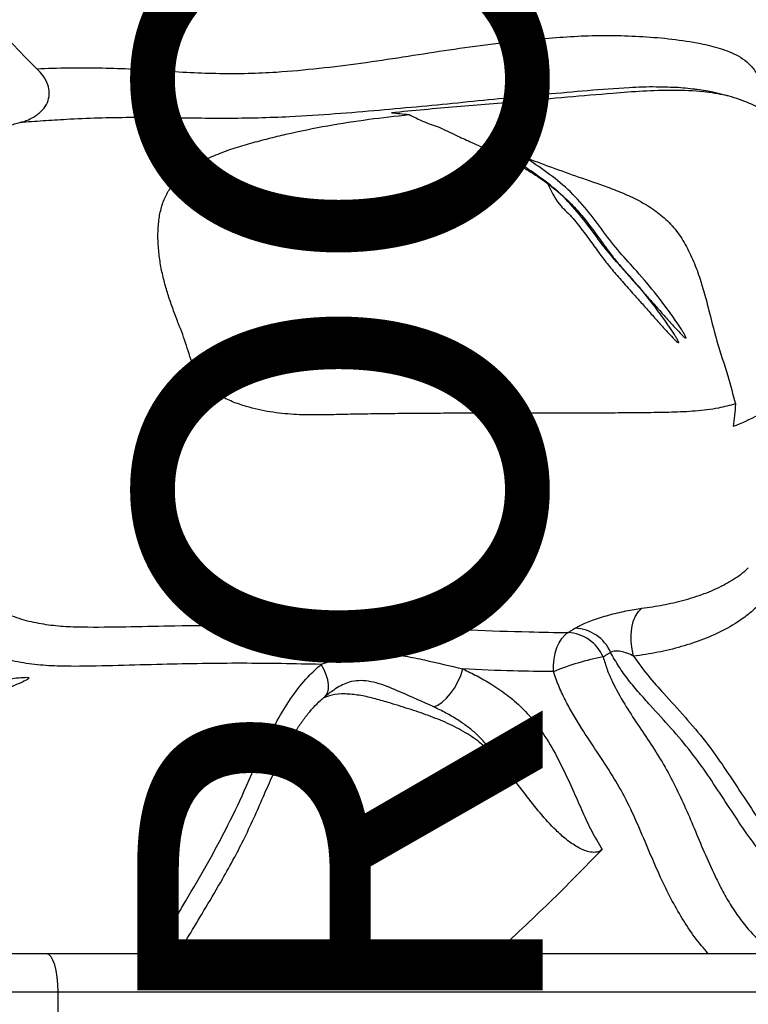
# Model space of a CAD drawing. Extents: x -306 to 303, y -270 to 315.
# Drawn here: x 210 to 219, y 130 to 142 of the extents above; entities that cross this region are included whole.
import ezdxf
from ezdxf.enums import TextEntityAlignment as Align

# ---------------------------------------------------------------- set-up
doc = ezdxf.new("R2010")
doc.units = 0
doc.header["$MEASUREMENT"] = 0
doc.linetypes.add('CENTER', pattern=[0.6, 0.375, -0.075, 0.075, -0.075])
doc.layers.get('0').update_dxf_attribs({"color": 5, "linetype": 'CONTINUOUS'})
doc.layers.add('PHASE-2', color=4, linetype='CONTINUOUS')
doc.layers.add('TXT', color=7, linetype='CENTER')
doc.styles.add('SIMPLEX', font='simplex.shx')

# ---------------------------------------------------------------- blocks, each defined once
blk = doc.blocks.new('23634slr1')
for p, q in [((28.253, 20.63), (28.163, 20.573)), ((22.353, 10.81), (3.041, 10.81)), ((69.942, 10.81), (22.353, 10.81)), ((1.927, 10.338), (22.496, 10.338)), ((22.496, 9.763), (22.496, 10.338)), ((22.496, 10.338), (70.008, 10.338))]:
    blk.add_line(p, q)
at = {"flags": 128}
for points in [[(29.596, 14.477), (29.576, 14.564), (29.565, 14.654), (29.564, 14.743), (29.573, 14.828), (29.592, 14.906), (29.62, 14.973), (29.655, 15.028), (29.697, 15.069)], [(28.607, 14.288), (28.607, 14.366), (28.614, 14.443), (28.629, 14.516), (28.65, 14.585), (28.677, 14.645), (28.709, 14.697), (28.746, 14.739), (28.786, 14.769)], [(25.785, 13.979), (25.802, 13.997), (25.822, 14.033), (25.832, 14.077), (25.832, 14.129), (25.823, 14.186), (25.804, 14.248), (25.777, 14.312), (25.741, 14.377)], [(27.13, 13.854), (27.181, 13.875), (27.234, 13.911), (27.287, 13.959), (27.338, 14.018), (27.386, 14.086), (27.428, 14.161), (27.463, 14.24), (27.49, 14.321)]]:
    blk.add_lwpolyline(points, dxfattribs=at)
for centre, radius, start, end in [((28.852, 14.321), 0.504, 24.0227, 87.3991), ((28.761, 14.269), 0.501, 23.5841, 87.1416), ((29.763, 11.506), 3.012, 100.3741, 112.5569)]:
    blk.add_arc(centre, radius, start, end)
blk.add_ellipse((22.353, 10.338), major_axis=(0, 0.472), ratio=0.304652, start_param=4.712389, end_param=6.283185)
for points, knots in [([(20.197, 28.048), (20.196, 28.022), (20.193, 27.843), (20.209, 27.508), (20.264, 27.046), (20.35, 26.513), (20.441, 25.907), (20.502, 25.342), (20.547, 24.888), (20.598, 24.548), (20.669, 24.21), (20.78, 23.853), (20.939, 23.483), (21.141, 23.102), (21.372, 22.737), (21.63, 22.383), (21.914, 22.04), (22.127, 21.829), (22.233, 21.723)], [0, 0, 0, 0, 0.011833, 0.0803453, 0.1490185, 0.2176966, 0.318438, 0.4191773, 0.4697479, 0.5204345, 0.5709515, 0.6212897, 0.6831805, 0.7453242, 0.8075715, 0.8696048, 0.9348068, 1, 1, 1, 1]), ([(22.233, 21.723), (22.363, 21.727), (22.614, 21.736), (22.995, 21.735), (23.372, 21.723), (23.75, 21.7), (24.123, 21.675), (24.487, 21.663), (24.841, 21.664), (25.254, 21.683), (25.72, 21.726), (26.24, 21.791), (26.751, 21.868), (27.259, 21.948), (27.766, 22.019), (28.228, 22.07), (28.639, 22.108), (28.995, 22.131), (29.351, 22.135), (29.709, 22.121), (30.07, 22.092), (30.391, 22.043), (30.628, 21.987), (30.781, 21.933), (30.894, 21.879), (30.996, 21.808), (31.07, 21.731), (31.131, 21.638), (31.172, 21.533), (31.19, 21.405), (31.182, 21.301), (31.159, 21.246), (31.151, 21.226)], [0, 0, 0, 0, 0.036755, 0.071024, 0.10531, 0.140347, 0.175387, 0.208397, 0.241442, 0.274445, 0.325737, 0.377054, 0.429999, 0.48296, 0.535945, 0.588926, 0.625135, 0.661345, 0.697527, 0.73428, 0.771043, 0.807749, 0.834184, 0.847715, 0.861231, 0.877307, 0.893886, 0.905676, 0.928211, 0.951253, 0.982675, 1, 1, 1, 1]), ([(22.028, 21.058), (22.062, 21.068), (22.131, 21.089), (22.233, 21.146), (22.322, 21.224), (22.377, 21.324), (22.393, 21.426), (22.372, 21.533), (22.317, 21.636), (22.261, 21.695), (22.233, 21.723)], [0, 0, 0, 0, 0.125569, 0.25098, 0.40982, 0.534832, 0.639412, 0.744065, 0.876372, 1, 1, 1, 1]), ([(29.954, 21.494), (29.927, 21.495), (29.79, 21.501), (29.48, 21.485), (29.027, 21.454), (28.509, 21.404), (27.997, 21.356), (27.49, 21.306), (26.981, 21.256), (26.458, 21.208), (25.917, 21.163), (25.415, 21.13), (24.963, 21.113), (24.566, 21.108), (24.17, 21.112), (23.776, 21.118), (23.384, 21.121), (22.989, 21.114), (22.63, 21.099), (22.308, 21.079), (22.122, 21.065), (22.028, 21.058)], [0, 0, 0, 0, 0.0103666, 0.0541056, 0.1211353, 0.1881763, 0.2566347, 0.3251055, 0.3935682, 0.4620051, 0.5314819, 0.6009405, 0.6485903, 0.6962879, 0.743936, 0.7899221, 0.835903, 0.8828265, 0.9297288, 0.964756, 1, 1, 1, 1]), ([(30.322, 21.469), (30.284, 21.475), (30.165, 21.493), (30.039, 21.493), (29.954, 21.494)], [0, 0, 0, 0, 0.3178084, 1, 1, 1, 1]), ([(30.825, 17.313), (30.929, 17.356), (31.086, 17.42), (31.278, 17.539), (31.417, 17.641), (31.547, 17.757), (31.667, 17.887), (31.775, 18.032), (31.864, 18.184), (31.935, 18.338), (31.989, 18.494), (32.028, 18.659), (32.055, 18.848), (32.064, 19.059), (32.055, 19.293), (32.03, 19.529), (31.988, 19.77), (31.931, 20.012), (31.855, 20.258), (31.763, 20.501), (31.652, 20.723), (31.519, 20.918), (31.369, 21.078), (31.194, 21.211), (31.025, 21.3), (30.87, 21.357), (30.69, 21.406), (30.427, 21.446), (30.083, 21.461), (29.71, 21.447), (29.088, 21.399), (28.324, 21.328), (27.413, 21.255), (26.878, 21.204), (26.61, 21.179)], [0, 0, 0, 0, 0.03765, 0.05691, 0.076168, 0.095707, 0.115244, 0.135482, 0.155717, 0.173288, 0.190858, 0.209068, 0.227282, 0.251223, 0.275174, 0.299744, 0.324315, 0.349999, 0.37568, 0.402116, 0.428505, 0.45028, 0.472659, 0.494458, 0.516964, 0.531602, 0.546248, 0.57627, 0.617074, 0.657978, 0.698887, 0.822559, 0.911278, 1, 1, 1, 1]), ([(30.761, 21.386), (30.761, 21.386), (30.761, 21.386), (30.747, 21.39), (30.708, 21.401), (30.644, 21.417), (30.569, 21.434), (30.481, 21.45), (30.396, 21.464), (30.34, 21.47), (30.322, 21.472)], [0, 0, 0, 0, 0.0443, 0.119611, 0.282098, 0.42578, 0.551767, 0.71186, 0.907101, 1, 1, 1, 1]), ([(30.851, 17.589), (30.782, 17.571), (30.621, 17.529), (30.356, 17.498), (30.065, 17.484), (29.772, 17.481), (29.478, 17.478), (29.218, 17.476), (28.994, 17.476), (28.803, 17.475), (28.613, 17.475), (28.424, 17.475), (28.233, 17.475), (28.004, 17.475), (27.738, 17.475), (27.437, 17.474), (27.138, 17.473), (26.838, 17.471), (26.54, 17.468), (26.249, 17.464), (25.964, 17.458), (25.685, 17.451), (25.401, 17.456), (25.11, 17.486), (24.858, 17.542), (24.648, 17.613), (24.488, 17.689), (24.345, 17.788), (24.236, 17.909), (24.167, 18.043), (24.121, 18.175), (24.08, 18.31), (24.034, 18.444), (23.979, 18.585), (23.921, 18.737), (23.863, 18.901), (23.812, 19.068), (23.771, 19.24), (23.742, 19.416), (23.727, 19.593), (23.728, 19.768), (23.749, 19.935), (23.792, 20.091), (23.862, 20.23), (23.955, 20.35), (24.082, 20.466), (24.246, 20.571), (24.444, 20.664), (24.655, 20.741), (24.873, 20.805), (25.091, 20.863), (25.406, 20.939), (25.817, 21.023), (26.324, 21.102), (26.66, 21.139), (26.827, 21.157)], [0, 0, 0, 0, 0.018011, 0.041751, 0.065785, 0.089868, 0.113947, 0.137968, 0.1536, 0.169171, 0.18471, 0.200206, 0.215737, 0.231602, 0.256375, 0.280965, 0.305488, 0.329952, 0.354509, 0.378862, 0.401479, 0.424556, 0.447607, 0.471073, 0.495344, 0.509496, 0.52335, 0.536595, 0.549331, 0.559615, 0.57027, 0.581135, 0.591806, 0.602389, 0.615497, 0.628609, 0.64182, 0.65525, 0.668984, 0.682807, 0.696471, 0.709796, 0.722704, 0.735245, 0.747798, 0.760619, 0.77837, 0.796832, 0.81582, 0.834994, 0.853849, 0.872237, 0.916155, 0.958483, 1, 1, 1, 1]), ([(26.61, 21.179), (26.644, 21.176), (26.712, 21.17), (26.788, 21.161), (26.827, 21.157)], [0, 0, 0, 0, 0.497905, 1, 1, 1, 1]), ([(26.827, 21.157), (26.886, 21.127), (27.006, 21.067), (27.131, 21.022), (27.195, 21)], [0, 0, 0, 0, 0.489224, 1, 1, 1, 1]), ([(22.028, 21.058), (21.979, 21.044), (21.836, 21.006), (21.606, 20.921), (21.383, 20.811), (21.209, 20.702), (21.08, 20.602), (20.973, 20.496), (20.891, 20.387), (20.831, 20.275), (20.796, 20.15), (20.785, 20.003), (20.8, 19.838), (20.836, 19.659), (20.865, 19.54), (20.88, 19.481)], [0, 0, 0, 0, 0.06836, 0.199945, 0.331459, 0.405308, 0.47924, 0.552855, 0.60816, 0.663358, 0.719279, 0.775303, 0.849881, 0.924923, 1, 1, 1, 1]), ([(27.195, 21), (27.264, 20.967), (27.392, 20.907), (27.571, 20.826), (27.724, 20.759), (27.86, 20.698), (27.989, 20.637), (28.146, 20.557), (28.336, 20.446), (28.558, 20.296), (28.757, 20.13), (28.922, 19.956), (29.056, 19.788), (29.18, 19.619), (29.298, 19.455), (29.42, 19.301), (29.552, 19.149), (29.678, 19.01), (29.797, 18.876), (29.904, 18.756), (30.01, 18.636), (30.105, 18.531), (30.175, 18.457), (30.216, 18.417), (30.232, 18.405), (30.237, 18.403), (30.238, 18.402), (30.24, 18.402), (30.241, 18.402), (30.241, 18.403), (30.241, 18.403), (30.242, 18.404), (30.242, 18.406), (30.241, 18.411), (30.236, 18.423), (30.224, 18.446), (30.193, 18.499), (30.082, 18.666), (29.897, 18.92), (29.653, 19.21), (29.419, 19.456), (29.222, 19.717), (29.022, 19.987), (28.791, 20.238), (28.529, 20.449), (28.345, 20.57), (28.253, 20.63)], [0, 0, 0, 0, 0.033411, 0.061287, 0.085099, 0.106312, 0.126398, 0.146845, 0.182387, 0.221207, 0.261253, 0.291782, 0.32193, 0.3514, 0.379716, 0.406542, 0.43367, 0.464283, 0.485505, 0.508816, 0.532016, 0.552667, 0.568339, 0.575071, 0.576708, 0.576998, 0.577234, 0.577423, 0.577527, 0.577623, 0.577721, 0.577827, 0.578088, 0.578432, 0.580261, 0.583139, 0.589593, 0.605968, 0.667147, 0.721104, 0.764685, 0.810041, 0.857996, 0.90574, 0.952835, 1, 1, 1, 1]), ([(28.533, 20.307), (28.576, 20.218), (28.651, 20.062), (28.835, 19.902), (28.965, 19.73), (29.09, 19.562), (29.208, 19.398), (29.329, 19.243), (29.462, 19.092), (29.587, 18.952), (29.707, 18.819), (29.813, 18.698), (29.92, 18.579), (30.014, 18.474), (30.085, 18.399), (30.126, 18.36), (30.142, 18.347), (30.147, 18.345), (30.148, 18.345), (30.149, 18.345), (30.15, 18.345), (30.151, 18.345), (30.151, 18.346), (30.152, 18.347), (30.152, 18.349), (30.151, 18.354), (30.146, 18.365), (30.134, 18.389), (30.102, 18.442), (29.992, 18.609), (29.807, 18.863), (29.563, 19.152), (29.328, 19.398), (29.132, 19.659), (28.931, 19.93), (28.701, 20.181), (28.439, 20.391), (28.255, 20.512), (28.163, 20.573)], [0, 0, 0, 0, 0.052516, 0.091672, 0.130338, 0.168135, 0.204452, 0.238857, 0.273651, 0.312915, 0.340132, 0.37003, 0.399785, 0.426271, 0.446372, 0.455006, 0.457105, 0.457476, 0.45778, 0.458021, 0.458154, 0.458278, 0.458403, 0.45854, 0.458875, 0.459316, 0.461662, 0.465352, 0.47363, 0.494632, 0.573099, 0.642301, 0.698196, 0.756367, 0.817872, 0.879107, 0.939509, 1, 1, 1, 1]), ([(28.253, 20.63), (28.363, 20.589), (28.586, 20.506), (28.926, 20.383), (29.229, 20.283), (29.483, 20.183), (29.683, 20.088), (29.87, 19.973), (30.039, 19.831), (30.179, 19.655), (30.291, 19.453), (30.381, 19.238), (30.453, 19.016), (30.531, 18.723), (30.617, 18.36), (30.753, 17.964), (30.821, 17.705), (30.851, 17.589)], [0, 0, 0, 0, 0.082492, 0.166798, 0.254942, 0.307235, 0.358629, 0.408654, 0.457554, 0.507738, 0.559255, 0.612001, 0.664985, 0.717069, 0.817687, 0.918761, 1, 1, 1, 1]), ([(20.232, 18.829), (20.252, 18.695), (20.292, 18.426), (20.341, 18.02), (20.396, 17.615), (20.467, 17.211), (20.565, 16.822), (20.691, 16.452), (20.842, 16.102), (20.998, 15.819), (21.146, 15.6), (21.276, 15.437), (21.417, 15.292), (21.568, 15.168), (21.727, 15.065), (21.916, 14.975), (22.134, 14.907), (22.378, 14.863), (22.621, 14.842), (22.961, 14.836), (23.397, 14.843), (24.238, 14.862), (25.395, 14.864), (26.857, 14.835), (27.988, 14.783), (28.626, 14.772), (28.786, 14.769)], [0, 0, 0, 0, 0.032372, 0.064836, 0.097245, 0.129517, 0.161728, 0.191794, 0.221926, 0.251943, 0.268902, 0.285891, 0.302828, 0.319022, 0.335275, 0.351466, 0.374103, 0.396856, 0.419714, 0.442495, 0.493315, 0.544137, 0.680872, 0.817629, 0.954376, 1, 1, 1, 1]), ([(25.741, 14.377), (25.415, 14.384), (24.762, 14.397), (23.928, 14.382), (23.238, 14.363), (22.784, 14.351), (22.417, 14.356), (22.139, 14.38), (21.863, 14.432), (21.61, 14.513), (21.385, 14.623), (21.187, 14.753), (21.003, 14.908), (20.834, 15.084), (20.68, 15.278), (20.509, 15.531), (20.331, 15.851), (20.159, 16.241), (20.025, 16.627), (19.924, 17.002), (19.851, 17.363), (19.816, 17.605), (19.798, 17.725)], [0, 0, 0, 0, 0.1316591, 0.263334, 0.3362353, 0.409133, 0.4461145, 0.4832234, 0.5201792, 0.5569515, 0.5861455, 0.6154495, 0.64465, 0.6735324, 0.7024975, 0.7314109, 0.7794034, 0.8275764, 0.8756375, 0.9170449, 0.9585353, 1, 1, 1, 1]), ([(30.851, 17.589), (30.848, 17.541), (30.842, 17.444), (30.831, 17.357), (30.825, 17.313)], [0, 0, 0, 0, 0.496051, 1, 1, 1, 1]), ([(31.531, 16.168), (31.529, 16.098), (31.525, 15.929), (31.48, 15.719), (31.417, 15.535), (31.352, 15.397), (31.272, 15.268), (31.179, 15.152), (31.077, 15.048), (30.929, 14.927), (30.724, 14.801), (30.46, 14.683), (30.183, 14.592), (29.894, 14.522), (29.695, 14.492), (29.596, 14.477)], [0, 0, 0, 0, 0.066659, 0.159391, 0.211213, 0.263032, 0.316875, 0.370725, 0.422304, 0.473897, 0.579364, 0.683301, 0.787296, 0.893638, 1, 1, 1, 1]), ([(29.697, 15.069), (29.784, 15.082), (29.96, 15.107), (30.217, 15.167), (30.469, 15.246), (30.699, 15.346), (30.87, 15.452), (30.967, 15.525), (30.999, 15.558), (31.005, 15.564)], [0, 0, 0, 0, 0.182763, 0.365496, 0.551609, 0.737597, 0.899951, 0.982692, 1, 1, 1, 1]), ([(28.875, 14.825), (28.894, 14.836), (28.931, 14.858), (29.005, 14.891), (29.09, 14.924), (29.185, 14.956), (29.288, 14.986), (29.395, 15.013), (29.502, 15.037), (29.604, 15.056), (29.666, 15.064), (29.697, 15.069)], [0, 0, 0, 0, 0.10751, 0.214689, 0.321867, 0.432994, 0.544122, 0.658656, 0.7732, 0.886584, 1, 1, 1, 1]), ([(29.596, 14.477), (29.654, 14.397), (29.769, 14.236), (29.989, 13.994), (30.231, 13.729), (30.476, 13.443), (30.688, 13.147), (30.88, 12.856), (31.071, 12.564), (31.248, 12.308), (31.417, 12.093), (31.575, 11.919), (31.718, 11.786), (31.84, 11.686), (31.934, 11.624), (32.025, 11.583), (32.1, 11.585), (32.157, 11.609), (32.22, 11.651), (32.288, 11.717), (32.355, 11.809), (32.425, 11.924), (32.494, 12.062), (32.571, 12.254), (32.639, 12.484), (32.698, 12.753), (32.747, 13.046), (32.818, 13.351), (32.925, 13.658), (33.055, 13.951), (33.203, 14.232), (33.343, 14.46), (33.457, 14.649), (33.511, 14.786), (33.53, 14.902), (33.532, 14.983), (33.521, 15.036), (33.517, 15.061)], [0, 0, 0, 0, 0.035262, 0.070613, 0.117402, 0.16414, 0.20562, 0.247158, 0.288716, 0.330225, 0.358275, 0.386362, 0.414361, 0.42914, 0.443873, 0.45656, 0.466504, 0.475078, 0.483688, 0.500194, 0.51681, 0.533417, 0.558054, 0.582696, 0.61967, 0.656724, 0.693783, 0.738578, 0.783529, 0.828663, 0.873852, 0.918847, 0.943966, 0.96895, 0.979882, 0.99079, 1, 1, 1, 1]), ([(25.741, 14.377), (25.811, 14.403), (25.952, 14.456), (26.164, 14.501), (26.363, 14.516), (26.565, 14.509), (26.782, 14.481), (27.094, 14.417), (27.332, 14.359), (27.49, 14.321)], [0, 0, 0, 0, 0.124324, 0.249897, 0.351906, 0.45479, 0.590657, 0.726618, 1, 1, 1, 1]), ([(29.22, 14.469), (29.235, 14.418), (29.265, 14.315), (29.351, 14.119), (29.478, 13.893), (29.644, 13.64), (29.809, 13.396), (29.968, 13.144), (30.111, 12.877), (30.239, 12.601), (30.36, 12.316), (30.481, 12.026), (30.597, 11.769), (30.708, 11.553), (30.812, 11.377), (30.929, 11.209), (31.034, 11.084), (31.119, 10.999), (31.186, 10.946), (31.246, 10.919), (31.299, 10.915), (31.342, 10.918), (31.394, 10.935), (31.44, 10.956), (31.464, 10.974), (31.472, 10.98)], [0, 0, 0, 0, 0.035259, 0.070553, 0.143086, 0.209518, 0.275964, 0.342345, 0.409241, 0.476222, 0.543201, 0.614135, 0.685204, 0.732334, 0.779451, 0.827835, 0.876149, 0.897684, 0.919505, 0.945034, 0.952412, 0.963629, 0.978346, 0.993482, 1, 1, 1, 1]), ([(29.596, 14.477), (29.569, 14.491), (29.52, 14.516), (29.442, 14.538), (29.379, 14.543), (29.344, 14.538), (29.324, 14.533), (29.317, 14.529), (29.312, 14.526)], [0, 0, 0, 0, 0.293069, 0.540188, 0.742503, 0.879295, 0.916575, 1, 1, 1, 1]), ([(32.185, 11.442), (32.174, 11.434), (32.14, 11.412), (32.083, 11.391), (32.017, 11.383), (31.953, 11.389), (31.887, 11.409), (31.803, 11.449), (31.706, 11.513), (31.571, 11.622), (31.416, 11.767), (31.249, 11.951), (31.074, 12.173), (30.894, 12.432), (30.703, 12.724), (30.512, 13.014), (30.302, 13.308), (30.06, 13.59), (29.841, 13.828), (29.665, 14.025), (29.533, 14.182), (29.411, 14.348), (29.345, 14.467), (29.312, 14.526)], [0, 0, 0, 0, 0.011467, 0.033694, 0.049782, 0.065852, 0.083229, 0.100647, 0.132548, 0.164533, 0.220421, 0.276481, 0.332463, 0.410265, 0.488163, 0.566021, 0.643771, 0.730034, 0.816393, 0.862382, 0.908528, 0.954394, 1, 1, 1, 1]), ([(23.707, 10.81), (23.765, 10.921), (23.882, 11.142), (24.1, 11.507), (24.341, 11.921), (24.595, 12.391), (24.794, 12.813), (24.949, 13.179), (25.086, 13.473), (25.235, 13.756), (25.404, 14.02), (25.574, 14.228), (25.694, 14.335), (25.741, 14.377)], [0, 0, 0, 0, 0.089139, 0.178472, 0.306983, 0.435503, 0.563898, 0.641462, 0.719516, 0.79729, 0.874425, 0.951214, 1, 1, 1, 1]), ([(20.834, 11.381), (20.819, 11.531), (20.787, 11.83), (20.743, 12.203), (20.727, 12.504), (20.722, 12.692), (20.718, 12.842), (20.71, 12.936), (20.699, 12.998), (20.688, 13.025), (20.681, 13.034), (20.674, 13.039), (20.667, 13.041), (20.656, 13.038), (20.635, 13.023), (20.594, 12.967), (20.542, 12.871), (20.473, 12.721), (20.393, 12.545), (20.298, 12.347), (20.188, 12.161), (20.056, 11.998), (19.882, 11.859), (19.672, 11.748), (19.436, 11.646), (19.195, 11.558), (18.953, 11.472), (18.695, 11.366), (18.496, 11.274), (18.35, 11.209), (18.297, 11.189), (18.266, 11.182), (18.26, 11.181), (18.257, 11.182), (18.255, 11.182), (18.254, 11.183), (18.254, 11.183), (18.253, 11.184), (18.253, 11.185), (18.254, 11.188), (18.259, 11.196), (18.286, 11.22), (18.399, 11.305), (18.628, 11.458), (18.956, 11.67), (19.311, 11.901), (19.611, 12.111), (19.847, 12.311), (20.018, 12.498), (20.166, 12.709), (20.289, 12.939), (20.405, 13.172), (20.525, 13.401), (20.654, 13.607), (20.802, 13.779), (20.981, 13.918), (21.195, 14.021), (21.434, 14.098), (21.665, 14.15), (21.882, 14.198), (22.028, 14.218), (22.11, 14.218), (22.125, 14.217), (22.131, 14.214), (22.133, 14.213), (22.134, 14.212), (22.135, 14.21), (22.135, 14.209), (22.134, 14.207), (22.132, 14.203), (22.119, 14.191), (22.057, 14.159), (21.932, 14.105), (21.752, 14.032), (21.558, 13.947), (21.39, 13.858), (21.249, 13.762), (21.146, 13.665), (21.066, 13.553), (21, 13.418), (20.954, 13.253), (20.924, 13.06), (20.914, 12.859), (20.922, 12.654), (20.952, 12.419), (20.997, 12.155), (21.04, 11.858), (21.043, 11.658), (21.044, 11.558)], [0, 0, 0, 0, 0.030922, 0.061832, 0.077301, 0.092775, 0.10052, 0.108252, 0.112129, 0.113435, 0.114134, 0.11471, 0.115287, 0.115994, 0.117239, 0.1214, 0.131281, 0.141192, 0.15704, 0.172883, 0.18867, 0.20413, 0.219566, 0.239993, 0.260461, 0.281017, 0.301594, 0.322113, 0.347438, 0.353784, 0.360115, 0.360921, 0.361344, 0.361559, 0.361699, 0.361774, 0.361834, 0.361894, 0.361961, 0.362074, 0.362418, 0.363987, 0.370214, 0.395076, 0.428226, 0.461376, 0.494498, 0.513634, 0.532817, 0.551907, 0.570752, 0.589638, 0.608473, 0.627251, 0.643587, 0.659915, 0.68022, 0.700657, 0.721095, 0.738071, 0.755003, 0.75712, 0.758181, 0.758508, 0.758654, 0.758778, 0.758863, 0.758949, 0.759058, 0.759255, 0.75993, 0.763158, 0.775983, 0.793098, 0.81021, 0.827285, 0.838893, 0.85047, 0.860063, 0.869656, 0.882905, 0.896189, 0.910234, 0.924329, 0.938396, 0.95897, 0.979535, 1, 1, 1, 1]), ([(28.607, 14.288), (28.442, 14.29), (28.07, 14.294), (27.697, 14.311), (27.49, 14.321)], [0, 0, 0, 0, 0.444421, 1, 1, 1, 1]), ([(27.49, 14.321), (27.548, 14.293), (27.665, 14.237), (27.847, 14.134), (28.035, 14.006), (28.222, 13.844), (28.404, 13.641), (28.57, 13.39), (28.723, 13.101), (28.85, 12.821), (28.965, 12.559), (29.075, 12.319), (29.163, 12.171), (29.206, 12.097)], [0, 0, 0, 0, 0.072083, 0.144145, 0.232027, 0.320119, 0.407794, 0.516867, 0.626479, 0.736093, 0.824167, 0.91222, 1, 1, 1, 1]), ([(30.516, 10.81), (30.459, 10.878), (30.344, 11.013), (30.192, 11.243), (30.054, 11.49), (29.919, 11.767), (29.788, 12.071), (29.652, 12.394), (29.506, 12.713), (29.333, 13.015), (29.143, 13.302), (28.98, 13.546), (28.852, 13.753), (28.759, 13.922), (28.674, 14.099), (28.629, 14.225), (28.607, 14.288)], [0, 0, 0, 0, 0.070001, 0.140024, 0.212234, 0.28448, 0.371245, 0.458029, 0.544747, 0.6321, 0.719649, 0.807204, 0.854952, 0.902682, 0.95136, 1, 1, 1, 1]), ([(27.13, 13.854), (26.992, 13.915), (26.808, 13.997), (26.588, 14.093), (26.456, 14.142), (26.33, 14.172), (26.208, 14.181), (26.099, 14.165), (26.003, 14.126), (25.946, 14.097), (25.921, 14.079), (25.919, 14.077)], [0, 0, 0, 0, 0.337934, 0.452138, 0.566378, 0.680208, 0.771502, 0.865843, 0.930805, 0.995909, 1, 1, 1, 1]), ([(23.982, 10.81), (23.988, 10.82), (24.036, 10.908), (24.149, 11.097), (24.326, 11.391), (24.508, 11.699), (24.668, 11.986), (24.803, 12.248), (24.924, 12.508), (25.036, 12.765), (25.137, 12.995), (25.229, 13.194), (25.314, 13.361), (25.393, 13.502), (25.473, 13.627), (25.555, 13.741), (25.644, 13.845), (25.721, 13.925), (25.769, 13.964), (25.786, 13.978)], [0, 0, 0, 0, 0.009367, 0.080314, 0.178205, 0.286145, 0.367864, 0.441581, 0.521502, 0.595494, 0.66467, 0.722682, 0.772791, 0.817422, 0.857251, 0.898416, 0.93993, 0.979307, 1, 1, 1, 1]), ([(27.898, 13.225), (27.84, 13.284), (27.725, 13.402), (27.52, 13.541), (27.299, 13.655), (27.063, 13.749), (26.818, 13.831), (26.592, 13.901), (26.389, 13.96), (26.211, 14), (26.038, 14.017), (25.886, 14.01), (25.802, 13.976), (25.767, 13.963)], [0, 0, 0, 0, 0.101174, 0.20263, 0.307065, 0.415142, 0.526391, 0.639662, 0.720449, 0.799437, 0.875746, 0.949815, 1, 1, 1, 1]), ([(25.786, 13.979), (25.804, 13.994), (25.839, 14.024), (25.883, 14.055), (25.907, 14.07), (25.911, 14.072)], [0, 0, 0, 0, 0.44793, 0.900882, 1, 1, 1, 1]), ([(27.898, 13.225), (27.879, 13.253), (27.833, 13.321), (27.753, 13.422), (27.654, 13.523), (27.545, 13.613), (27.42, 13.699), (27.282, 13.78), (27.18, 13.829), (27.13, 13.854)], [0, 0, 0, 0, 0.095279, 0.233267, 0.371267, 0.514026, 0.656845, 0.828131, 1, 1, 1, 1]), ([(29.206, 12.097), (29.195, 12.087), (29.171, 12.068), (29.114, 12.056), (29.046, 12.064), (28.971, 12.09), (28.875, 12.138), (28.762, 12.218), (28.608, 12.358), (28.44, 12.544), (28.261, 12.772), (28.086, 13.004), (27.96, 13.151), (27.898, 13.225)], [0, 0, 0, 0, 0.027338, 0.054512, 0.101641, 0.145167, 0.188806, 0.280535, 0.372531, 0.528994, 0.685907, 0.843124, 1, 1, 1, 1]), ([(27.885, 10.81), (28.111, 11.018), (28.562, 11.435), (28.992, 11.876), (29.206, 12.097)], [0, 0, 0, 0, 0.499748, 1, 1, 1, 1])]:
    blk.add_open_spline(points, degree=3, knots=knots)
for points in [[(31.005, 15.564), (31.01, 15.57)], [(28.786, 14.769), (28.875, 14.825)], [(29.312, 14.526), (29.22, 14.469)], [(25.919, 14.077), (25.912, 14.072)]]:
    blk.add_open_spline(points, degree=1)
blk = doc.blocks.new('23862800')
at = {"layer": 'TXT', "style": 'SIMPLEX'}
blk.add_text(' OCTAGON ROOF', height=5, dxfattribs=at).set_placement((59.022, -84.562), align=Align.MIDDLE)

msp = doc.modelspace()

# ---------------------------------------------------------------- block references
at = {"layer": 'PHASE-2', "rotation": 90}
msp.add_blockref('23862800', (130.01, 62.128, 60), dxfattribs=at)
at = {"layer": 'PHASE-2'}
msp.add_blockref('23634slr1', (187.951, 120.069, 48), dxfattribs=at)

doc.saveas('drawing.dxf')
